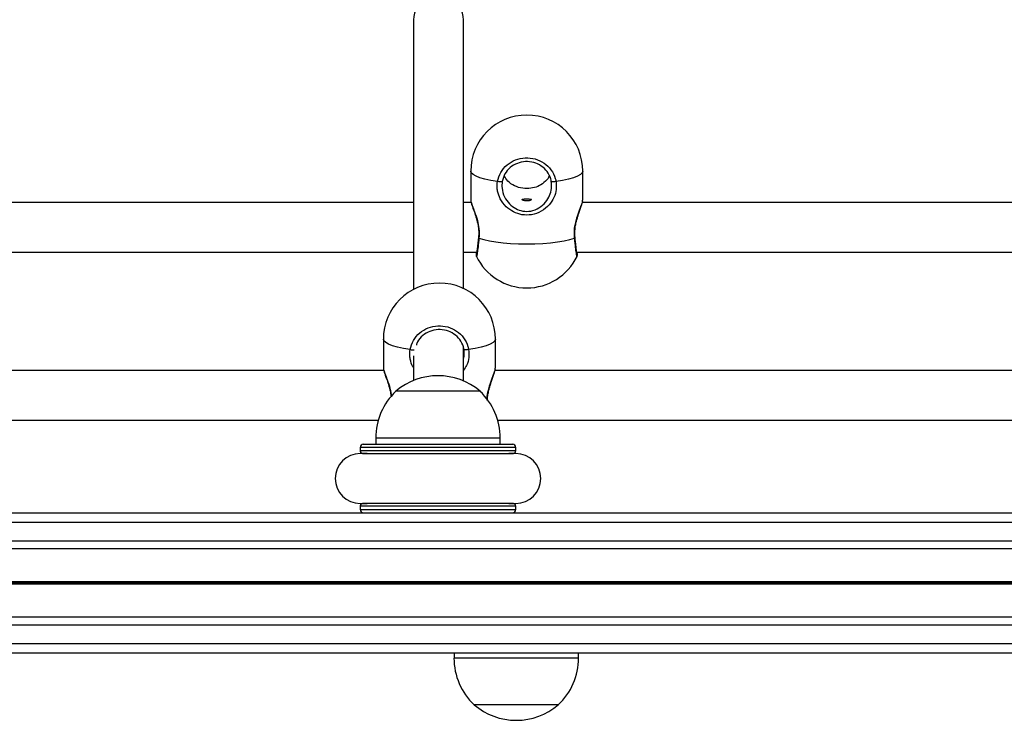
# Model space of a CAD drawing. Units: millimetres. Extents: x 699 to 12113, y 1223 to 11686.
# Drawn here: x 6050 to 6366, y 3926 to 4151 of the extents above; entities that cross this region are included whole.
import ezdxf

# ---------------------------------------------------------------- set-up
doc = ezdxf.new("R2010")
doc.units = ezdxf.units.MM
doc.header["$LTSCALE"] = 100

msp = doc.modelspace()

# ---------------------------------------------------------------- linework, layer by layer
at = {"color": 7, "linetype": 'Continuous', "lineweight": 25}
for p, q in [((6176.64, 4151.29), (6176.64, 4064.64)), ((6192.64, 4064.95), (6192.64, 4151.29)), ((6195.01, 4102.65), (6195.01, 4093.26)), ((6231.01, 4093.26), (6231.01, 4102.65)), ((6176.64, 4092.58), (5940.88, 4092.58)), ((6195.14, 4092.58), (6192.64, 4092.58)), ((6195.07, 4093.26), (6195.07, 4093.14)), ((6465.64, 4092.58), (6230.88, 4092.58)), ((6230.95, 4093.14), (6230.95, 4093.26)), ((5939.07, 4076.58), (6176.64, 4076.58)), ((6192.64, 4076.58), (6196.95, 4076.58)), ((6229.07, 4076.58), (6465.64, 4076.58)), ((6166.95, 4048.67), (6166.95, 4039.29)), ((6202.95, 4039.29), (6202.95, 4048.67)), ((6192.64, 4035.24), (6192.64, 4046.22)), ((6176.63, 4043.29), (6176.64, 4035.36)), ((6167.02, 4039.29), (6167.02, 4039.16)), ((6202.89, 4039.17), (6202.89, 4039.29)), ((6167.09, 4038.61), (5913.83, 4038.61)), ((6456.09, 4038.61), (6202.83, 4038.61)), ((6197.99, 4031.9), (6170.99, 4031.9)), ((5914.68, 4022.61), (6165.3, 4022.61)), ((6203.68, 4022.61), (6454.3, 4022.61)), ((6164.49, 4016.9), (6164.49, 4014.9)), ((6204.49, 4014.9), (6204.49, 4016.9)), ((6159.49, 4013.9), (6159.49, 4012.85)), ((6160.49, 4014.9), (6208.49, 4014.9)), ((6209.49, 4012.85), (6209.49, 4013.9)), ((6161.78, 4011.9), (6159.49, 4011.9)), ((6209.49, 4011.9), (6207.2, 4011.9)), ((6159.49, 3995.9), (6161.78, 3995.9)), ((6159.49, 3994.96), (6159.49, 3993.9)), ((6207.2, 3995.9), (6209.49, 3995.9)), ((6209.49, 3993.9), (6209.49, 3994.96)), ((5727.39, 3992.9), (7398.64, 3992.9)), ((5729.47, 3981.41), (7398.64, 3981.41)), ((5731.31, 3959.4), (7398.64, 3959.4)), ((5731.18, 3947.9), (7398.64, 3947.9)), ((6189.64, 3947.9), (6189.64, 3946.2)), ((6229.64, 3946.2), (6229.64, 3947.9)), ((6223.14, 3931.2), (6196.14, 3931.2))]:
    msp.add_line(p, q, dxfattribs=at)
at = {"color": 8, "linetype": 'Continuous', "lineweight": 25}
for p, q in [((6164.49, 4016.9), (6204.49, 4016.9)), ((6209.49, 4013.9), (6159.49, 4013.9)), ((6159.49, 4012.85), (6209.49, 4012.85)), ((6208.6, 4011.85), (6160.38, 4011.85)), ((6209.49, 3994.96), (6159.49, 3994.96)), ((6160.38, 3995.95), (6208.6, 3995.95)), ((6159.49, 3993.9), (6209.49, 3993.9)), ((5728.01, 3989.9), (7398.64, 3989.9)), ((5729.09, 3983.9), (7398.64, 3983.9)), ((5730.7, 3970.81), (7398.64, 3970.81)), ((5730.71, 3970.68), (7398.64, 3970.68)), ((5730.72, 3970.53), (7398.64, 3970.53)), ((5730.74, 3970.27), (7398.64, 3970.27)), ((5730.76, 3970.13), (7398.64, 3970.13)), ((5730.77, 3970), (7398.64, 3970)), ((5731.34, 3956.9), (7398.64, 3956.9)), ((5731.29, 3950.9), (7398.64, 3950.9)), ((6229.64, 3946.2), (6189.64, 3946.2))]:
    msp.add_line(p, q, dxfattribs=at)
at = {"color": 8, "linetype": 'Continuous', "lineweight": 25, "flags": 128}
for points in [[(6203.61, 4099.33), (6201.48, 4099.66), (6199.59, 4100.06), (6197.99, 4100.51), (6196.71, 4101), (6195.77, 4101.53), (6195.2, 4102.08), (6195.01, 4102.65)], [(6231.01, 4102.65), (6230.82, 4102.08), (6230.25, 4101.53), (6229.31, 4101), (6228.03, 4100.51), (6226.43, 4100.06), (6224.54, 4099.66), (6222.41, 4099.33)], [(6175.56, 4045.36), (6173.42, 4045.69), (6171.53, 4046.08), (6169.93, 4046.53), (6168.65, 4047.03), (6167.71, 4047.56), (6167.14, 4048.11), (6166.95, 4048.67)], [(6202.95, 4048.67), (6202.76, 4048.11), (6202.19, 4047.56), (6201.25, 4047.03), (6199.97, 4046.53), (6198.37, 4046.08), (6196.48, 4045.69), (6194.35, 4045.36)]]:
    msp.add_lwpolyline(points, dxfattribs=at)
at = {"color": 7, "linetype": 'Continuous', "lineweight": 25, "flags": 128}
for points in [[(6205.12, 4099.35), (6205.08, 4099.28), (6204.98, 4099.22), (6204.82, 4099.18), (6204.61, 4099.16), (6204.36, 4099.17), (6204.11, 4099.21), (6203.85, 4099.26), (6203.61, 4099.33)], [(6222.41, 4099.33), (6222.17, 4099.26), (6221.91, 4099.21), (6221.66, 4099.17), (6221.41, 4099.16), (6221.2, 4099.18), (6221.04, 4099.22), (6220.94, 4099.28), (6220.9, 4099.35)], [(6197.66, 4081.09), (6199.19, 4080.63), (6201.01, 4080.22), (6203.09, 4079.88), (6205.38, 4079.6), (6207.83, 4079.4), (6210.39, 4079.27), (6213.01, 4079.23), (6215.63, 4079.27), (6218.19, 4079.4), (6220.64, 4079.6), (6222.93, 4079.88), (6225.01, 4080.22), (6226.83, 4080.63), (6228.36, 4081.09)], [(6194.35, 4045.36), (6194.11, 4045.29), (6193.86, 4045.23), (6193.6, 4045.2), (6193.35, 4045.19), (6193.14, 4045.21), (6192.98, 4045.25), (6192.88, 4045.31), (6192.84, 4045.38)]]:
    msp.add_lwpolyline(points, dxfattribs=at)
at = {"color": 7, "linetype": 'Continuous', "lineweight": 25}
for centre, radius, start, end in [((6184.64, 4151.29), 8, 0, 180.0322), ((6213.01, 4102.65), 18, 90, 180), ((6213.01, 4102.65), 18, 0, 90), ((6213.01, 4083.12), 18, 205.9456, 334.0274), ((6184.95, 4048.67), 18, 90, 180), ((6184.95, 4048.67), 18, 0, 90), ((6184.49, 4016.18), 20.73, 49.3537, 130.6463), ((6185.05, 4016.9), 20.56, 133.1426, 180), ((6183.93, 4016.9), 20.56, 0, 46.8574), ((6160.49, 4013.9), 1, 90, 180), ((6208.49, 4013.9), 1, 0, 90), ((6159.49, 4003.9), 8, 90, 270), ((6160.49, 4012.85), 1, 180, 250.7818), ((6208.49, 4012.85), 1, 289.2182, 0), ((6209.49, 4003.9), 8, 270, 90), ((6160.49, 3994.96), 1, 109.2182, 180), ((6208.49, 3994.96), 1, 0, 70.7818), ((6160.49, 3993.9), 1, 180, 270), ((6208.49, 3993.9), 1, 270, 0), ((6210.19, 3946.2), 20.56, 180, 226.8574), ((6209.08, 3946.2), 20.56, 313.1426, 0), ((6209.64, 3946.93), 20.72, 229.3537, 270), ((6209.64, 3946.93), 20.73, 270, 310.6463)]:
    msp.add_arc(centre, radius, start, end, dxfattribs=at)
at = {"color": 8, "linetype": 'Continuous', "lineweight": 25}
for centre, radius, start, end in [((6197.76, 4081.31), 0.239, 176.8099, 245.6453), ((6228.26, 4081.31), 0.239, 294.4353, 3.4933), ((6176.44, 4047.61), 2.42, 248.6134, 280.8048)]:
    msp.add_arc(centre, radius, start, end, dxfattribs=at)
at = {"color": 7, "linetype": 'Continuous', "lineweight": 25}
for points, knots in [([(6203.61, 4099.33), (6203.9, 4100.33), (6204.46, 4102.31), (6206.57, 4104.74), (6209.33, 4106.4), (6212.51, 4107.07), (6215.74, 4106.71), (6218.66, 4105.35), (6220.94, 4103.16), (6222.05, 4100.98), (6222.34, 4099.66), (6222.41, 4099.33)], [0, 0, 0, 0, 0.120786, 0.24159, 0.361988, 0.481814, 0.601241, 0.720608, 0.840255, 0.96043, 1, 1, 1, 1]), ([(6220.9, 4099.35), (6220.84, 4099.63), (6220.6, 4100.73), (6219.67, 4102.55), (6217.75, 4104.39), (6215.3, 4105.53), (6212.59, 4105.83), (6209.92, 4105.27), (6207.6, 4103.88), (6205.84, 4101.85), (6205.36, 4100.19), (6205.12, 4099.35)], [0, 0, 0, 0, 0.039601, 0.159839, 0.279495, 0.398818, 0.51818, 0.637934, 0.758307, 0.879137, 1, 1, 1, 1]), ([(6222.41, 4099.33), (6222.48, 4098.47), (6222.64, 4096.76), (6221.8, 4094.09), (6220.21, 4091.63), (6217.76, 4089.59), (6214.67, 4088.47), (6211.52, 4088.47), (6208.7, 4089.41), (6206.26, 4091.16), (6204.49, 4093.51), (6203.75, 4095.58), (6203.43, 4097.48), (6203.53, 4098.51), (6203.61, 4099.33)], [0, 0, 0, 0, 0.081242, 0.162836, 0.249377, 0.349899, 0.453533, 0.546717, 0.633399, 0.723631, 0.82219, 0.901683, 0.922207, 1, 1, 1, 1]), ([(6205.12, 4099.35), (6205.06, 4098.63), (6204.91, 4096.97), (6205.75, 4094.34), (6207.32, 4092.09), (6209.38, 4090.51), (6211.75, 4089.67), (6214.42, 4089.66), (6217.02, 4090.69), (6219.07, 4092.51), (6220.39, 4094.7), (6221.09, 4097.07), (6220.96, 4098.59), (6220.9, 4099.35)], [0, 0, 0, 0, 0.079623, 0.181339, 0.28077, 0.370216, 0.45468, 0.54476, 0.645876, 0.74596, 0.83354, 0.916846, 1, 1, 1, 1]), ([(6220.22, 4101.13), (6220.2, 4101.04), (6219.91, 4100.13), (6218.64, 4098.94), (6216.66, 4097.66), (6214.27, 4097.02), (6211.6, 4097.01), (6209.01, 4097.81), (6206.95, 4099.2), (6206.14, 4100.52), (6205.77, 4101.12)], [0, 0, 0, 0, 0.015702, 0.166839, 0.3028, 0.431187, 0.568112, 0.721818, 0.873945, 1, 1, 1, 1]), ([(6195.03, 4093.13), (6195.04, 4093.05), (6195.08, 4092.71), (6195.27, 4092.07), (6195.63, 4091), (6196.07, 4089.78), (6196.55, 4088.37), (6197.01, 4086.83), (6197.36, 4085.28), (6197.56, 4083.77), (6197.62, 4082.44), (6197.54, 4081.65), (6197.5, 4081.32)], [0, 0, 0, 0, 0.03695, 0.16636, 0.277641, 0.393614, 0.509775, 0.625047, 0.735511, 0.829318, 0.928083, 1, 1, 1, 1]), ([(6213.01, 4093.05), (6213.18, 4093.05), (6213.51, 4093.07), (6213.96, 4093.16), (6214.3, 4093.29), (6214.5, 4093.43), (6214.53, 4093.55), (6214.39, 4093.63), (6214.1, 4093.67), (6213.69, 4093.69), (6213.2, 4093.7), (6212.69, 4093.69), (6212.22, 4093.69), (6211.83, 4093.66), (6211.58, 4093.61), (6211.48, 4093.52), (6211.56, 4093.4), (6211.79, 4093.26), (6212.16, 4093.14), (6212.59, 4093.06), (6212.89, 4093.05), (6213.01, 4093.05)], [0, 0, 0, 0, 0.053051, 0.106078, 0.159682, 0.213696, 0.267081, 0.31976, 0.372773, 0.426613, 0.480516, 0.533622, 0.586329, 0.639602, 0.69358, 0.747291, 0.800143, 0.852919, 0.90647, 0.960494, 1, 1, 1, 1]), ([(6228.52, 4081.33), (6228.5, 4081.5), (6228.42, 4082.12), (6228.43, 4083.3), (6228.58, 4084.77), (6228.87, 4086.26), (6229.27, 4087.73), (6229.73, 4089.16), (6230.21, 4090.48), (6230.61, 4091.64), (6230.89, 4092.5), (6230.95, 4092.94), (6230.98, 4093.13)], [0, 0, 0, 0, 0.039842, 0.137579, 0.235455, 0.334346, 0.439829, 0.551292, 0.668277, 0.787149, 0.90539, 1, 1, 1, 1]), ([(6197.52, 4081.32), (6197.47, 4080.89), (6197.36, 4079.94), (6197.22, 4078.66), (6197.08, 4077.53), (6196.96, 4076.64), (6196.89, 4076.14), (6196.84, 4075.91), (6196.84, 4075.93), (6196.84, 4075.93)], [0, 0, 0, 0, 0.150871, 0.32837, 0.505507, 0.682168, 0.856024, 0.965013, 1, 1, 1, 1]), ([(6229.18, 4075.92), (6229.18, 4075.92), (6229.18, 4075.92), (6229.14, 4076.11), (6229.08, 4076.53), (6228.97, 4077.29), (6228.84, 4078.33), (6228.69, 4079.63), (6228.58, 4080.65), (6228.51, 4081.25), (6228.5, 4081.32)], [0, 0, 0, 0, 0.0393223, 0.1401496, 0.2827676, 0.449644, 0.6231244, 0.7993019, 0.9775519, 1, 1, 1, 1]), ([(6196.78, 4076.58), (6196.78, 4076.45), (6196.75, 4076.05), (6196.75, 4075.76), (6196.77, 4075.54), (6196.78, 4075.37), (6196.82, 4075.28), (6196.83, 4075.25)], [0, 0, 0, 0, 0.2214788, 0.6794755, 0.8949004, 0.9753385, 1, 1, 1, 1]), ([(6229.19, 4075.25), (6229.2, 4075.26), (6229.22, 4075.33), (6229.24, 4075.43), (6229.26, 4075.56), (6229.27, 4075.74), (6229.27, 4076.02), (6229.25, 4076.4), (6229.24, 4076.58)], [0, 0, 0, 0, 0.017017, 0.072994, 0.151459, 0.319328, 0.678748, 1, 1, 1, 1]), ([(6175.56, 4045.36), (6175.84, 4046.35), (6176.41, 4048.34), (6178.51, 4050.77), (6181.27, 4052.42), (6184.45, 4053.1), (6187.68, 4052.74), (6190.6, 4051.38), (6192.88, 4049.18), (6193.99, 4047.01), (6194.28, 4045.69), (6194.35, 4045.36)], [0, 0, 0, 0, 0.120785, 0.241588, 0.361987, 0.481813, 0.60124, 0.720607, 0.840253, 0.96043, 1, 1, 1, 1]), ([(6192.84, 4045.38), (6192.78, 4045.66), (6192.54, 4046.76), (6191.61, 4048.58), (6189.7, 4050.42), (6187.24, 4051.56), (6184.54, 4051.86), (6181.85, 4051.3), (6179.56, 4049.9), (6178.05, 4048.28), (6177.67, 4047.09), (6177.56, 4046.72)], [0, 0, 0, 0, 0.042439, 0.171301, 0.299539, 0.427421, 0.555344, 0.683687, 0.812693, 0.942189, 1, 1, 1, 1]), ([(6192.64, 4042.18), (6192.73, 4042.48), (6193.07, 4043.54), (6192.94, 4044.61), (6192.84, 4045.38)], [0, 0, 0, 0, 0.2861762, 1, 1, 1, 1]), ([(6166.98, 4039.16), (6166.98, 4039.08), (6167.02, 4038.73), (6167.21, 4038.09), (6167.57, 4037.03), (6168.01, 4035.81), (6168.5, 4034.39), (6168.95, 4032.85), (6169.29, 4031.4), (6169.4, 4030.47), (6169.44, 4030.1)], [0, 0, 0, 0, 0.045587, 0.205212, 0.342479, 0.485542, 0.628831, 0.771023, 0.907283, 1, 1, 1, 1]), ([(6200.39, 4028.96), (6200.39, 4029.08), (6200.38, 4029.68), (6200.53, 4030.8), (6200.81, 4032.29), (6201.21, 4033.76), (6201.67, 4035.19), (6202.15, 4036.51), (6202.55, 4037.66), (6202.83, 4038.52), (6202.89, 4038.97), (6202.92, 4039.16)], [0, 0, 0, 0, 0.0281455, 0.1384424, 0.2498802, 0.3687473, 0.4943503, 0.6261846, 0.7601399, 0.8933854, 1, 1, 1, 1])]:
    msp.add_open_spline(points, degree=3, knots=knots, dxfattribs=at)
at = {"color": 8, "linetype": 'Continuous', "lineweight": 25}
for points, knots in [([(6195.07, 4093.14), (6195.07, 4093.08), (6195.05, 4092.84), (6195.49, 4091.6), (6196.26, 4089.55), (6197.13, 4086.98), (6197.57, 4084.85), (6197.77, 4082.93), (6197.71, 4081.9), (6197.66, 4081.09)], [0, 0, 0, 0, 0.061531, 0.240995, 0.427814, 0.631865, 0.796447, 0.83894, 1, 1, 1, 1]), ([(6228.36, 4081.09), (6228.32, 4081.94), (6228.22, 4083.65), (6228.74, 4086.38), (6229.56, 4089.02), (6230.44, 4091.34), (6230.98, 4092.81), (6230.95, 4093.08), (6230.95, 4093.14)], [0, 0, 0, 0, 0.168032, 0.336794, 0.515786, 0.723697, 0.938045, 1, 1, 1, 1]), ([(6197.66, 4081.09), (6197.55, 4080.13), (6197.34, 4078.22), (6197.08, 4076.22), (6196.92, 4075.15), (6196.9, 4075.24), (6196.88, 4075.27)], [0, 0, 0, 0, 0.277448, 0.554937, 0.831493, 1, 1, 1, 1]), ([(6229.14, 4075.26), (6229.13, 4075.22), (6229.12, 4075.03), (6229, 4075.79), (6228.77, 4077.48), (6228.54, 4079.48), (6228.4, 4080.77), (6228.36, 4081.09)], [0, 0, 0, 0, 0.0853165, 0.3591213, 0.6335734, 0.9092346, 1, 1, 1, 1]), ([(6176.64, 4039.56), (6176.58, 4039.64), (6175.99, 4040.4), (6175.7, 4041.61), (6175.36, 4043.5), (6175.47, 4044.54), (6175.56, 4045.36)], [0, 0, 0, 0, 0.048282, 0.473765, 0.583622, 1, 1, 1, 1]), ([(6194.35, 4045.36), (6194.42, 4044.51), (6194.56, 4042.79), (6193.88, 4040.39), (6193, 4039.16), (6192.64, 4038.65)], [0, 0, 0, 0, 0.367962, 0.7375216, 1, 1, 1, 1]), ([(6167.02, 4039.16), (6167.01, 4039.1), (6166.99, 4038.87), (6167.43, 4037.63), (6168.19, 4035.58), (6169.1, 4033.02), (6169.42, 4031.12), (6169.57, 4030.27)], [0, 0, 0, 0, 0.0774277, 0.3032839, 0.5383961, 0.7951944, 1, 1, 1, 1]), ([(6200.28, 4029.1), (6200.27, 4029.3), (6200.24, 4030.35), (6200.7, 4032.41), (6201.5, 4035.05), (6202.38, 4037.37), (6202.92, 4038.84), (6202.89, 4039.11), (6202.89, 4039.17)], [0, 0, 0, 0, 0.044121, 0.23802, 0.443672, 0.682551, 0.928826, 1, 1, 1, 1])]:
    msp.add_open_spline(points, degree=3, knots=knots, dxfattribs=at)

doc.saveas('drawing.dxf')
